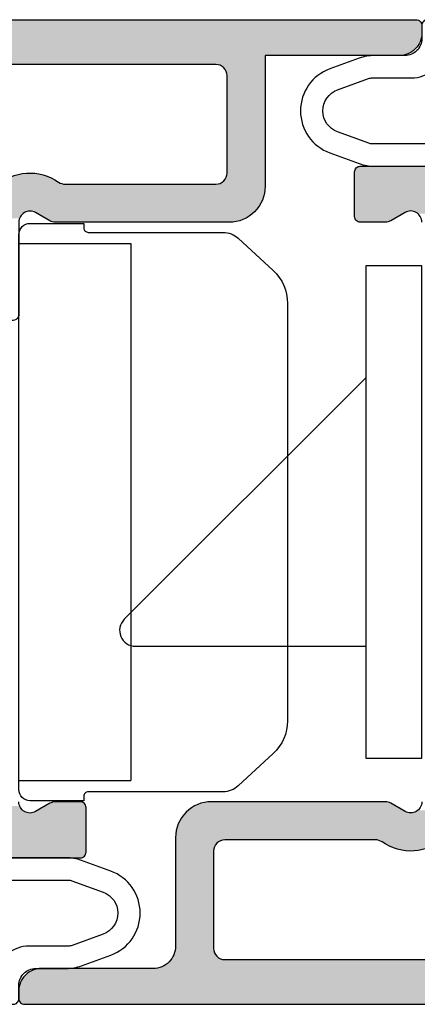
# Model space of a CAD drawing. Extents: x 0 to 354, y 0 to 482.
# Drawn here: x 129 to 147, y 64 to 108 of the extents above; entities that cross this region are included whole.
import ezdxf

# ---------------------------------------------------------------- set-up
doc = ezdxf.new("R2010")
doc.units = 0
doc.layers.add('APL_HATCH', color=253, linetype='CONTINUOUS')
doc.layers.add('APL_JOINERY', color=2, linetype='CONTINUOUS')

# ---------------------------------------------------------------- blocks, each defined once
blk = doc.blocks.new('9010107_COMPRESSED')
at = {"layer": 'APL_JOINERY', "color": 252}
for points in [[(6.105, -3.27, 0.241993), (6, -3.473), (6, -3.823, 0.414214), (6.25, -4.073), (9.75, -4.073, 0.414214), (10, -3.823), (10, -3.222, -0.414214), (10.75, -2.472), (12.114, -2.473, 0.087615), (12.799, -2.353), (14.102, -1.878, 0.700208), (14.102, 1.881), (12.797, 2.356, 0.08752), (12.113, 2.476), (1.3, 2.475, 0.668179), (1.053, 1.878), (3.403, -0.472, 1), (3.897, 0.022), (3.689, 0.231, -0.668179), (3.83, 0.573), (5.918, 0.573, -0.414214), (6.418, 0.073), (6.418, -2.66, -0.241993)], [(13.76, 0.941, -0.700208), (13.76, -0.938), (12.374, -1.443, -0.087615), (12.202, -1.473), (10.461, -1.472, 0.356703), (8.99, -2.673, -0.356562), (8.5, -3.073), (7.918, -3.073, -0.414214), (7.418, -2.573), (7.418, 0.976, -0.414178), (7.918, 1.476), (12.201, 1.476, -0.08752), (12.372, 1.446)]]:
    blk.add_lwpolyline(points, format="xyb", close=True, dxfattribs=at)
blk = doc.blocks.new('*U86')
at = {"layer": 'APL_HATCH', "linetype": 'CONTINUOUS'}
for points in [[(-75.127, 34.328), (-75.136, 34.29), (31.772, 34.285)], [(-75.112, 34.365), (-75.127, 34.328), (31.735, 34.333)], [(31.735, 34.333), (-75.127, 34.328), (31.772, 34.285)], [(-75.091, 34.398), (-75.112, 34.365), (31.692, 34.375)], [(31.692, 34.375), (-75.112, 34.365), (31.735, 34.333)], [(-75.066, 34.428), (-75.091, 34.398), (31.645, 34.413)], [(31.645, 34.413), (-75.091, 34.398), (31.692, 34.375)], [(-75.036, 34.453), (-75.066, 34.428), (31.593, 34.444)], [(31.593, 34.444), (-75.066, 34.428), (31.645, 34.413)], [(-75.003, 34.474), (-75.036, 34.453), (31.538, 34.469)], [(31.538, 34.469), (-75.036, 34.453), (31.593, 34.444)], [(-74.966, 34.489), (-75.003, 34.474), (31.481, 34.486)], [(31.481, 34.486), (-75.003, 34.474), (31.538, 34.469)], [(-74.928, 34.498), (-74.966, 34.489), (31.421, 34.497)], [(31.421, 34.497), (-74.966, 34.489), (31.481, 34.486)], [(-74.928, 34.498), (31.361, 34.501), (-74.889, 34.501)], [(31.361, 34.501), (-74.928, 34.498), (31.421, 34.497)], [(-75.136, 34.29), (-75.139, 34.251), (31.772, 34.285)], [(31.772, 34.285), (-75.139, 34.251), (31.804, 34.233)], [(-75.139, 34.251), (-75.139, 33.9), (31.804, 34.233)], [(31.804, 34.233), (-75.139, 33.9), (31.828, 34.178)], [(31.828, 34.178), (-75.139, 33.9), (31.846, 34.121)], [(31.846, 34.121), (-75.139, 33.9), (31.857, 34.061)], [(31.857, 34.061), (-75.139, 33.9), (31.861, 34.001)], [(31.861, 34.001), (-75.139, 33.9), (30.561, 33.501)], [(-75.139, 33.9), (-75.136, 33.817), (30.561, 33.501)], [(-75.136, 33.817), (-75.125, 33.735), (30.561, 33.501)], [(-75.125, 33.735), (-75.108, 33.655), (30.561, 33.501)], [(-75.108, 33.655), (-75.085, 33.575), (25.061, 33.501)], [(-75.108, 33.655), (25.061, 33.501), (30.561, 33.501)], [(-75.085, 33.575), (-75.055, 33.498), (25.061, 33.501)], [(25.061, 33.501), (-75.055, 33.498), (23.761, 33.001)], [(-75.055, 33.498), (-75.019, 33.424), (23.761, 33.001)], [(-75.019, 33.424), (-74.976, 33.353), (23.761, 33.001)], [(-74.976, 33.353), (-74.928, 33.286), (23.761, 33.001)], [(-74.928, 33.286), (-74.875, 33.223), (23.761, 33.001)], [(-74.875, 33.223), (-74.816, 33.164), (23.761, 33.001)], [(-74.816, 33.164), (-74.753, 33.111), (23.761, 33.001)], [(-74.753, 33.111), (-74.686, 33.063), (23.761, 33.001)], [(-74.686, 33.063), (-74.615, 33.021), (23.761, 33.001)], [(-74.615, 33.021), (-74.541, 32.984), (23.761, 33.001)], [(23.761, 33.001), (-74.541, 32.984), (11.861, 32.701)], [(-74.541, 32.984), (-74.464, 32.954), (11.861, 32.701)], [(-74.464, 32.954), (-74.385, 32.931), (11.861, 32.701)], [(-74.385, 32.931), (-74.304, 32.914), (-68.139, 32.9)], [(-74.385, 32.931), (-68.139, 32.9), (11.861, 32.701)], [(-74.304, 32.914), (-74.222, 32.903), (-68.139, 32.9)], [(-74.222, 32.903), (-74.139, 32.9), (-68.139, 32.9)], [(-68.139, 32.9), (-2.939, 32.501), (11.861, 32.701)], [(-68.139, 32.9), (-65.939, 32.501), (-2.939, 32.501)], [(-68.139, 32.9), (-65.999, 32.497), (-65.939, 32.501)], [(-68.139, 32.9), (-66.059, 32.486), (-65.999, 32.497)], [(-68.139, 32.9), (-66.116, 32.469), (-66.059, 32.486)], [(-68.139, 32.9), (-66.171, 32.444), (-66.116, 32.469)], [(-68.139, 32.9), (-66.223, 32.413), (-66.171, 32.444)], [(-68.139, 32.9), (-66.271, 32.375), (-66.223, 32.413)], [(-68.139, 32.9), (-66.313, 32.333), (-66.271, 32.375)], [(-68.139, 32.9), (-66.351, 32.285), (-66.313, 32.333)], [(-68.139, 32.9), (-66.382, 32.233), (-66.351, 32.285)], [(-68.139, 32.9), (-66.407, 32.178), (-66.382, 32.233)], [(-68.139, 32.9), (-68.139, 27.05), (-66.407, 32.178)], [(-66.407, 32.178), (-68.139, 27.05), (-66.425, 32.121)], [(-66.425, 32.121), (-68.139, 27.05), (-66.435, 32.061)], [(-2.939, 32.501), (-65.939, 32.501), (-36.336, 32.501)], [(-66.435, 32.061), (-68.139, 27.05), (-66.439, 32.001)], [(-66.439, 32.001), (-68.139, 27.05), (-66.439, 27.65)], [(-66.439, 27.65), (-68.139, 27.05), (-66.435, 27.59)], [(-66.435, 27.59), (-68.139, 27.05), (-66.425, 27.53)], [(-66.425, 27.53), (-68.139, 27.05), (-66.407, 27.473)], [(-66.407, 27.473), (-68.139, 27.05), (-66.382, 27.418)], [(-66.382, 27.418), (-68.139, 27.05), (-66.351, 27.366)], [(-66.351, 27.366), (-68.139, 27.05), (-66.313, 27.318)], [(-66.313, 27.318), (-68.139, 27.05), (-66.271, 27.276)], [(-58.813, 27.31), (-58.914, 27.243), (-56.401, 27.268)], [(-58.709, 27.372), (-58.813, 27.31), (-56.503, 27.334)], [(-56.503, 27.334), (-58.813, 27.31), (-56.401, 27.268)], [(-58.601, 27.429), (-58.709, 27.372), (-56.609, 27.394)], [(-56.609, 27.394), (-58.709, 27.372), (-56.503, 27.334)], [(-58.49, 27.479), (-58.601, 27.429), (-56.718, 27.448)], [(-56.718, 27.448), (-58.601, 27.429), (-56.609, 27.394)], [(-58.377, 27.523), (-58.49, 27.479), (-56.83, 27.496)], [(-56.83, 27.496), (-58.49, 27.479), (-56.718, 27.448)], [(-58.261, 27.56), (-58.377, 27.523), (-56.944, 27.537)], [(-56.944, 27.537), (-58.377, 27.523), (-56.83, 27.496)], [(-58.144, 27.591), (-58.261, 27.56), (-57.06, 27.573)], [(-57.06, 27.573), (-58.261, 27.56), (-56.944, 27.537)], [(-58.024, 27.616), (-58.144, 27.591), (-57.178, 27.601)], [(-57.178, 27.601), (-58.144, 27.591), (-57.06, 27.573)], [(-57.904, 27.634), (-58.024, 27.616), (-57.298, 27.623)], [(-57.298, 27.623), (-58.024, 27.616), (-57.178, 27.601)], [(-57.783, 27.645), (-57.904, 27.634), (-57.419, 27.639)], [(-57.419, 27.639), (-57.904, 27.634), (-57.298, 27.623)], [(-57.662, 27.65), (-57.783, 27.645), (-57.54, 27.648)], [(-57.54, 27.648), (-57.783, 27.645), (-57.419, 27.639)], [(-66.271, 27.276), (-68.139, 27.05), (-66.223, 27.239)], [(-66.223, 27.239), (-68.139, 27.05), (-66.171, 27.207)], [(-66.171, 27.207), (-68.139, 27.05), (-66.116, 27.182)], [(-66.116, 27.182), (-68.139, 27.05), (-66.059, 27.165)], [(-66.059, 27.165), (-68.139, 27.05), (-65.999, 27.154)], [(-65.999, 27.154), (-68.139, 27.05), (-65.939, 27.15)], [(-59.204, 27.15), (-68.139, 27.05), (-56.208, 27.121)], [(-65.939, 27.15), (-68.139, 27.05), (-59.204, 27.15)], [(-56.208, 27.121), (-68.139, 27.05), (-56.117, 27.039)], [(-68.139, 27.05), (-68.136, 26.945), (-56.117, 27.039)], [(-56.117, 27.039), (-68.136, 26.945), (-56.069, 26.998)], [(-56.069, 26.998), (-68.136, 26.945), (-56.015, 26.963)], [(-56.015, 26.963), (-68.136, 26.945), (-55.958, 26.936)], [(-68.136, 26.945), (-68.125, 26.841), (-55.958, 26.936)], [(-55.958, 26.936), (-68.125, 26.841), (-55.898, 26.916)], [(-55.898, 26.916), (-68.125, 26.841), (-55.835, 26.904)], [(-55.835, 26.904), (-68.125, 26.841), (-55.772, 26.9)], [(-55.772, 26.9), (-68.125, 26.841), (-31.639, 25.7)], [(-68.125, 26.841), (-68.108, 26.738), (-31.639, 25.7)], [(-59.143, 27.154), (-59.204, 27.15), (-56.208, 27.121)], [(-59.082, 27.165), (-59.143, 27.154), (-56.208, 27.121)], [(-59.023, 27.184), (-59.082, 27.165), (-56.208, 27.121)], [(-58.967, 27.21), (-59.023, 27.184), (-56.302, 27.197)], [(-56.302, 27.197), (-59.023, 27.184), (-56.208, 27.121)], [(-58.914, 27.243), (-58.967, 27.21), (-56.302, 27.197)], [(-56.401, 27.268), (-58.914, 27.243), (-56.302, 27.197)], [(-68.108, 26.738), (-68.085, 26.636), (-31.639, 25.7)], [(-68.085, 26.636), (-68.054, 26.536), (-31.639, 25.7)], [(-68.054, 26.536), (-68.017, 26.438), (-31.639, 25.7)], [(-68.017, 26.438), (-67.974, 26.342), (-31.639, 25.7)], [(-67.974, 26.342), (-67.925, 26.25), (-31.639, 25.7)], [(-67.925, 26.25), (-67.869, 26.161), (-31.639, 25.7)], [(-67.869, 26.161), (-67.808, 26.076), (-31.639, 25.7)], [(-67.808, 26.076), (-67.742, 25.995), (-57.654, 25.95)], [(-67.808, 26.076), (-57.654, 25.95), (-31.639, 25.7)], [(-67.742, 25.995), (-67.67, 25.919), (-57.654, 25.95)], [(-57.654, 25.95), (-67.67, 25.919), (-57.716, 25.944)], [(-57.716, 25.944), (-67.67, 25.919), (-57.776, 25.931)], [(-57.776, 25.931), (-67.67, 25.919), (-57.834, 25.91)], [(-67.67, 25.919), (-67.594, 25.847), (-57.834, 25.91)], [(-57.834, 25.91), (-67.594, 25.847), (-57.889, 25.883)], [(-57.889, 25.883), (-67.594, 25.847), (-58.523, 25.517)], [(-67.594, 25.847), (-67.513, 25.781), (-58.523, 25.517)], [(-67.513, 25.781), (-67.428, 25.72), (-58.523, 25.517)], [(-67.428, 25.72), (-67.339, 25.664), (-58.523, 25.517)], [(-67.339, 25.664), (-67.247, 25.615), (-58.523, 25.517)], [(-67.247, 25.615), (-67.151, 25.572), (-58.523, 25.517)], [(-67.151, 25.572), (-67.053, 25.535), (-58.523, 25.517)], [(-67.053, 25.535), (-66.953, 25.505), (-58.523, 25.517)], [(-57.654, 25.95), (-57.593, 25.948), (-31.639, 25.7)], [(-57.593, 25.948), (-57.532, 25.938), (-31.639, 25.7)], [(-57.532, 25.938), (-57.473, 25.922), (-31.639, 25.7)], [(-57.473, 25.922), (-57.416, 25.898), (-31.639, 25.7)], [(-57.416, 25.898), (-57.363, 25.867), (-31.639, 25.7)], [(-57.363, 25.867), (-57.314, 25.83), (-31.639, 25.7)], [(-57.314, 25.83), (-57.27, 25.787), (-31.639, 25.7)], [(-57.27, 25.787), (-57.231, 25.739), (-31.639, 25.7)], [(-57.231, 25.739), (-57.199, 25.687), (-31.639, 25.7)], [(-31.639, 25.7), (-57.199, 25.687), (-31.643, 25.64)], [(-57.199, 25.687), (-57.173, 25.631), (-31.643, 25.64)], [(-58.523, 25.517), (-66.953, 25.505), (-58.582, 25.488)], [(-66.953, 25.505), (-66.851, 25.481), (-58.582, 25.488)], [(-58.582, 25.488), (-66.851, 25.481), (-58.644, 25.467)], [(-66.851, 25.481), (-66.748, 25.464), (-58.644, 25.467)], [(-58.644, 25.467), (-66.748, 25.464), (-58.708, 25.454)], [(-66.748, 25.464), (-66.644, 25.453), (-58.708, 25.454)], [(-58.708, 25.454), (-66.644, 25.453), (-58.773, 25.45)], [(-66.644, 25.453), (-66.539, 25.45), (-58.773, 25.45)]]:
    blk.add_solid(points, dxfattribs=at)
blk = doc.blocks.new('00679C')
at = {"layer": 'APL_JOINERY'}
for points in [[(31.361, 34.501), (-74.889, 34.501, 0.414214), (-75.139, 34.251)], [(-75.139, 33.9, 0.414214), (-74.139, 32.9), (-68.139, 32.9), (-68.139, 27.05, 0.414218), (-66.539, 25.45), (-58.773, 25.45, 0.131652), (-58.523, 25.517), (-57.889, 25.883, -0.57735), (-57.139, 25.45), (-57.139, 21.352, 0.520567), (-56.736, 21.07), (-54.624, 21.839, 0.176327), (-54.467, 21.97), (-54.21, 22.416, 0.57735), (-54.383, 22.716), (-54.556, 22.716, -0.267949), (-54.73, 22.816), (-55.799, 24.668, -0.131652), (-55.839, 24.818), (-55.839, 24.898)], [(-56.117, 27.039, 0.359986), (-58.914, 27.243, -0.15584), (-59.204, 27.15), (-65.939, 27.15, -0.414214), (-66.439, 27.65), (-66.439, 32.001, -0.414214), (-65.939, 32.501), (-36.336, 32.501, -0.414214), (-33.336, 29.501), (-33.336, 27.4, -0.414214), (-33.836, 26.9), (-55.772, 26.9, -0.193302), (-56.117, 27.039)]]:
    blk.add_lwpolyline(points, format="xyb", dxfattribs=at)
at = {"layer": 'APL_HATCH', "linetype": 'CONTINUOUS'}
blk.add_blockref('*U86', (0, 0), dxfattribs=at)
blk = doc.blocks.new('*U87')
at = {"layer": 'APL_HATCH', "linetype": 'CONTINUOUS', "extrusion": (0, 0, -1)}
for points in [[(60.036, -25.498), (58.523, -25.517), (60.066, -25.524)], [(58.523, -25.517), (57.889, -25.884), (60.066, -25.524)], [(60.003, -25.478), (58.582, -25.489), (60.036, -25.498)], [(58.582, -25.489), (58.523, -25.517), (60.036, -25.498)], [(59.966, -25.463), (58.644, -25.468), (60.003, -25.478)], [(58.644, -25.468), (58.582, -25.489), (60.003, -25.478)], [(59.928, -25.454), (58.708, -25.455), (59.966, -25.463)], [(58.708, -25.455), (58.644, -25.468), (59.966, -25.463)], [(59.928, -25.454), (59.889, -25.451), (58.773, -25.451)], [(58.773, -25.451), (58.708, -25.455), (59.928, -25.454)], [(60.136, -25.661), (57.889, -25.884), (60.139, -25.701)], [(60.139, -25.701), (57.889, -25.884), (60.139, -27.701)], [(57.889, -25.884), (57.834, -25.911), (60.139, -27.701)], [(57.834, -25.911), (57.776, -25.931), (60.139, -27.701)], [(57.776, -25.931), (57.716, -25.945), (60.139, -27.701)], [(57.716, -25.945), (57.654, -25.95), (60.139, -27.701)], [(57.654, -25.95), (44.939, -26.9), (60.139, -27.701)], [(60.127, -25.623), (57.889, -25.884), (60.136, -25.661)], [(60.112, -25.587), (57.889, -25.884), (60.127, -25.623)], [(60.091, -25.554), (57.889, -25.884), (60.112, -25.587)], [(60.066, -25.524), (57.889, -25.884), (60.091, -25.554)], [(57.593, -25.948), (33.839, -26.9), (57.654, -25.95)], [(57.654, -25.95), (33.839, -26.9), (44.939, -26.9)], [(57.532, -25.939), (33.839, -26.9), (57.593, -25.948)], [(57.473, -25.922), (33.839, -26.9), (57.532, -25.939)], [(57.416, -25.898), (33.839, -26.9), (57.473, -25.922)], [(57.363, -25.867), (33.839, -26.9), (57.416, -25.898)], [(57.314, -25.83), (33.839, -26.9), (57.363, -25.867)], [(57.27, -25.787), (33.839, -26.9), (57.314, -25.83)], [(57.231, -25.739), (33.839, -26.9), (57.27, -25.787)], [(57.199, -25.687), (31.639, -25.7), (57.231, -25.739)], [(31.639, -25.7), (33.839, -26.9), (57.231, -25.739)], [(57.173, -25.631), (31.643, -25.64), (57.199, -25.687)], [(31.643, -25.64), (31.639, -25.7), (57.199, -25.687)], [(44.939, -26.9), (44.999, -26.904), (60.139, -27.701)], [(44.999, -26.904), (45.059, -26.915), (60.139, -27.701)], [(45.059, -26.915), (45.116, -26.932), (60.139, -27.701)], [(45.116, -26.932), (45.171, -26.957), (60.139, -27.701)], [(45.171, -26.957), (45.223, -26.989), (60.139, -27.701)], [(45.223, -26.989), (45.271, -27.026), (60.139, -27.701)], [(45.271, -27.026), (45.313, -27.068), (60.139, -27.701)], [(45.313, -27.068), (45.351, -27.116), (60.139, -27.701)], [(45.351, -27.116), (45.382, -27.168), (60.139, -27.701)], [(45.382, -27.168), (45.407, -27.223), (60.139, -27.701)], [(45.407, -27.223), (45.425, -27.28), (60.139, -27.701)], [(45.425, -27.28), (45.435, -27.34), (60.139, -27.701)], [(45.435, -27.34), (45.439, -27.4), (60.139, -27.701)], [(45.439, -27.4), (47.639, -27.951), (60.139, -27.701)], [(60.139, -27.701), (47.639, -27.951), (60.136, -27.74)], [(60.136, -27.74), (47.639, -27.951), (60.127, -27.778)], [(60.127, -27.778), (47.639, -27.951), (60.112, -27.814)], [(60.112, -27.814), (47.639, -27.951), (60.091, -27.847)], [(60.091, -27.847), (47.639, -27.951), (60.066, -27.877)], [(60.066, -27.877), (47.639, -27.951), (60.036, -27.903)], [(60.036, -27.903), (47.639, -27.951), (60.003, -27.923)], [(60.003, -27.923), (47.639, -27.951), (59.966, -27.938)], [(59.966, -27.938), (47.639, -27.951), (59.928, -27.947)], [(59.928, -27.947), (47.639, -27.951), (59.889, -27.951)]]:
    blk.add_solid(points, dxfattribs=at)
blk = doc.blocks.new('00579C')
at = {"layer": 'APL_JOINERY'}
blk.add_lwpolyline([(-47.639, -27.951), (-59.889, -27.951, -0.414214), (-60.139, -27.701), (-60.139, -25.701, -0.414214), (-59.889, -25.451), (-58.773, -25.451, -0.131652), (-58.523, -25.517), (-57.889, -25.884, 0.57735), (-57.139, -25.451)], format="xyb", dxfattribs=at)
at = {"layer": 'APL_HATCH', "linetype": 'CONTINUOUS'}
blk.add_blockref('*U87', (0, 0), dxfattribs=at)
blk = doc.blocks.new('93150')
at = {"layer": 'APL_JOINERY'}
for name, p in [('00679C', (79.389, -34.251)), ('00579C', (79.389, -9.251))]:
    blk.add_blockref(name, p, dxfattribs=at)
blk = doc.blocks.new('*U88')
at = {"layer": 'APL_HATCH', "linetype": 'CONTINUOUS'}
for points in [[(47.639, 27.953), (45.439, 27.4), (59.928, 27.949)], [(59.928, 27.949), (45.439, 27.4), (59.966, 27.94)], [(59.966, 27.94), (45.439, 27.4), (60.003, 27.925)], [(60.003, 27.925), (45.439, 27.4), (60.036, 27.905)], [(60.036, 27.905), (45.439, 27.4), (60.066, 27.879)], [(60.066, 27.879), (45.439, 27.4), (60.091, 27.85)], [(60.091, 27.85), (45.439, 27.4), (60.112, 27.816)], [(60.112, 27.816), (45.439, 27.4), (60.127, 27.78)], [(60.127, 27.78), (45.439, 27.4), (60.136, 27.742)], [(60.136, 27.742), (45.439, 27.4), (60.139, 27.703)], [(59.889, 27.953), (47.639, 27.953), (59.928, 27.949)], [(45.425, 27.28), (45.407, 27.223), (60.139, 25.703)], [(45.435, 27.34), (45.425, 27.28), (60.139, 25.703)], [(45.439, 27.4), (45.435, 27.34), (60.139, 25.703)], [(60.139, 27.703), (45.439, 27.4), (60.139, 25.703)], [(33.839, 26.9), (31.639, 26.2), (57.654, 25.952)], [(44.939, 26.9), (33.839, 26.9), (57.654, 25.952)], [(44.999, 26.904), (44.939, 26.9), (57.654, 25.952)], [(45.059, 26.915), (44.999, 26.904), (57.654, 25.952)], [(45.116, 26.932), (45.059, 26.915), (57.654, 25.952)], [(45.171, 26.957), (45.116, 26.932), (57.654, 25.952)], [(45.223, 26.989), (45.171, 26.957), (57.654, 25.952)], [(45.271, 27.026), (45.223, 26.989), (57.654, 25.952)], [(45.313, 27.068), (45.271, 27.026), (57.654, 25.952)], [(45.351, 27.116), (45.313, 27.068), (57.654, 25.952)], [(45.382, 27.168), (45.351, 27.116), (57.716, 25.947)], [(45.351, 27.116), (57.654, 25.952), (57.716, 25.947)], [(45.407, 27.223), (45.382, 27.168), (57.716, 25.947)], [(45.407, 27.223), (57.716, 25.947), (60.139, 25.703)], [(31.639, 26.2), (31.643, 26.117), (57.654, 25.952)], [(31.643, 26.117), (31.653, 26.035), (57.654, 25.952)], [(31.653, 26.035), (31.67, 25.955), (57.654, 25.952)], [(31.67, 25.955), (31.693, 25.875), (57.654, 25.952)], [(57.654, 25.952), (31.693, 25.875), (57.593, 25.95)], [(57.593, 25.95), (31.693, 25.875), (57.532, 25.941)], [(57.532, 25.941), (31.693, 25.875), (57.473, 25.924)], [(57.473, 25.924), (31.693, 25.875), (57.416, 25.9)], [(57.416, 25.9), (31.693, 25.875), (57.363, 25.869)], [(31.693, 25.875), (31.723, 25.798), (57.363, 25.869)], [(57.363, 25.869), (31.723, 25.798), (57.314, 25.832)], [(57.716, 25.947), (57.776, 25.933), (60.139, 25.703)], [(57.776, 25.933), (57.834, 25.913), (60.139, 25.703)], [(57.834, 25.913), (57.889, 25.886), (60.139, 25.703)], [(57.889, 25.886), (58.523, 25.52), (60.139, 25.703)], [(60.139, 25.703), (58.523, 25.52), (60.136, 25.663)], [(60.136, 25.663), (58.523, 25.52), (60.127, 25.625)], [(60.127, 25.625), (58.523, 25.52), (60.112, 25.589)], [(60.112, 25.589), (58.523, 25.52), (60.091, 25.556)], [(60.091, 25.556), (58.523, 25.52), (60.066, 25.526)], [(60.066, 25.526), (58.523, 25.52), (60.036, 25.5)], [(58.523, 25.52), (58.582, 25.491), (60.036, 25.5)], [(60.036, 25.5), (58.582, 25.491), (60.003, 25.48)], [(58.582, 25.491), (58.644, 25.47), (60.003, 25.48)], [(60.003, 25.48), (58.644, 25.47), (59.966, 25.465)], [(58.644, 25.47), (58.708, 25.457), (59.966, 25.465)], [(59.966, 25.465), (58.708, 25.457), (59.928, 25.456)], [(58.708, 25.457), (58.773, 25.453), (59.928, 25.456)], [(59.928, 25.456), (58.773, 25.453), (59.889, 25.453)]]:
    blk.add_solid(points, dxfattribs=at)
blk = doc.blocks.new('00678C')
at = {"layer": 'APL_JOINERY'}
blk.add_lwpolyline([(57.139, 25.453, -0.57735), (57.889, 25.886), (58.523, 25.52, 0.131652), (58.773, 25.453), (59.889, 25.453, 0.414214), (60.139, 25.703), (60.139, 27.703, 0.414214), (59.889, 27.953), (47.639, 27.953, -0.414214)], format="xyb", dxfattribs=at)
at = {"layer": 'APL_HATCH', "linetype": 'CONTINUOUS'}
blk.add_blockref('*U88', (0, 0), dxfattribs=at)
blk = doc.blocks.new('*U89')
at = {"layer": 'APL_HATCH', "linetype": 'CONTINUOUS', "extrusion": (0, 0, -1)}
for points in [[(-58.523, -25.515), (-67.053, -25.533), (-57.889, -25.881)], [(-58.582, -25.486), (-66.953, -25.502), (-58.523, -25.515)], [(-66.953, -25.502), (-67.053, -25.533), (-58.523, -25.515)], [(-58.644, -25.465), (-66.851, -25.479), (-58.582, -25.486)], [(-66.851, -25.479), (-66.953, -25.502), (-58.582, -25.486)], [(-58.708, -25.452), (-66.748, -25.462), (-58.644, -25.465)], [(-66.748, -25.462), (-66.851, -25.479), (-58.644, -25.465)], [(-66.539, -25.448), (-66.644, -25.451), (-58.708, -25.452)], [(-58.773, -25.448), (-66.539, -25.448), (-58.708, -25.452)], [(-66.644, -25.451), (-66.748, -25.462), (-58.708, -25.452)], [(-31.67, -25.955), (-67.742, -25.993), (-31.653, -26.035)], [(-31.693, -25.875), (-57.416, -25.896), (-31.67, -25.955)], [(-57.416, -25.896), (-57.473, -25.92), (-31.67, -25.955)], [(-57.473, -25.92), (-57.532, -25.936), (-31.67, -25.955)], [(-57.532, -25.936), (-57.593, -25.946), (-31.67, -25.955)], [(-57.593, -25.946), (-57.654, -25.948), (-31.67, -25.955)], [(-57.654, -25.948), (-67.742, -25.993), (-31.67, -25.955)], [(-57.314, -25.828), (-57.363, -25.865), (-31.693, -25.875)], [(-57.363, -25.865), (-57.416, -25.896), (-31.693, -25.875)], [(-57.716, -25.942), (-67.742, -25.993), (-57.654, -25.948)], [(-57.776, -25.929), (-67.742, -25.993), (-57.716, -25.942)], [(-57.834, -25.908), (-67.67, -25.917), (-57.776, -25.929)], [(-67.67, -25.917), (-67.742, -25.993), (-57.776, -25.929)], [(-57.889, -25.881), (-67.67, -25.917), (-57.834, -25.908)], [(-67.053, -25.533), (-67.151, -25.57), (-57.889, -25.881)], [(-67.151, -25.57), (-67.247, -25.613), (-57.889, -25.881)], [(-67.247, -25.613), (-67.339, -25.662), (-57.889, -25.881)], [(-67.339, -25.662), (-67.428, -25.718), (-57.889, -25.881)], [(-67.428, -25.718), (-67.513, -25.779), (-57.889, -25.881)], [(-67.513, -25.779), (-67.594, -25.845), (-57.889, -25.881)], [(-67.594, -25.845), (-67.67, -25.917), (-57.889, -25.881)], [(-31.643, -26.117), (-67.869, -26.159), (-31.639, -26.2)], [(-67.869, -26.159), (-67.925, -26.248), (-31.639, -26.2)], [(-31.639, -26.2), (-67.925, -26.248), (-33.839, -26.9)], [(-31.653, -26.035), (-67.808, -26.074), (-31.643, -26.117)], [(-67.808, -26.074), (-67.869, -26.159), (-31.643, -26.117)], [(-67.742, -25.993), (-67.808, -26.074), (-31.653, -26.035)], [(-67.925, -26.248), (-67.974, -26.34), (-33.839, -26.9)], [(-67.974, -26.34), (-68.017, -26.436), (-33.839, -26.9)], [(-68.017, -26.436), (-68.054, -26.534), (-33.839, -26.9)], [(-68.054, -26.534), (-68.085, -26.634), (-33.839, -26.9)], [(-68.085, -26.634), (-68.108, -26.736), (-33.839, -26.9)], [(-68.108, -26.736), (-55.774, -26.9), (-33.839, -26.9)], [(-68.108, -26.736), (-68.125, -26.839), (-55.774, -26.9)], [(-68.125, -26.839), (-68.136, -26.943), (-55.774, -26.9)], [(-55.774, -26.9), (-68.136, -26.943), (-55.837, -26.904)], [(-55.837, -26.904), (-68.136, -26.943), (-55.899, -26.916)], [(-55.899, -26.916), (-68.136, -26.943), (-55.96, -26.936)], [(-55.96, -26.936), (-68.136, -26.943), (-56.017, -26.963)], [(-68.136, -26.943), (-56.071, -26.998), (-56.017, -26.963)], [(-68.136, -26.943), (-56.119, -27.039), (-56.071, -26.998)], [(-68.136, -26.943), (-68.139, -27.048), (-56.119, -27.039)], [(-56.119, -27.039), (-68.139, -27.048), (-56.209, -27.12)], [(-68.139, -27.048), (-59.204, -27.148), (-56.209, -27.12)], [(-56.209, -27.12), (-59.204, -27.148), (-56.304, -27.196)], [(-59.204, -27.148), (-59.143, -27.152), (-56.304, -27.196)], [(-59.143, -27.152), (-59.082, -27.163), (-56.304, -27.196)], [(-59.082, -27.163), (-59.023, -27.182), (-56.304, -27.196)], [(-59.023, -27.182), (-58.967, -27.208), (-56.304, -27.196)], [(-56.304, -27.196), (-58.967, -27.208), (-56.402, -27.267)], [(-58.967, -27.208), (-58.914, -27.241), (-56.402, -27.267)], [(-58.914, -27.241), (-58.814, -27.308), (-56.402, -27.267)], [(-56.402, -27.267), (-58.814, -27.308), (-56.505, -27.333)], [(-68.139, -27.048), (-65.939, -27.148), (-59.204, -27.148)], [(-68.139, -27.048), (-65.999, -27.152), (-65.939, -27.148)], [(-68.139, -27.048), (-66.059, -27.162), (-65.999, -27.152)], [(-68.139, -27.048), (-66.116, -27.18), (-66.059, -27.162)], [(-68.139, -27.048), (-66.171, -27.205), (-66.116, -27.18)], [(-68.139, -27.048), (-66.223, -27.236), (-66.171, -27.205)], [(-68.139, -27.048), (-66.271, -27.274), (-66.223, -27.236)], [(-68.139, -27.048), (-66.313, -27.316), (-66.271, -27.274)], [(-68.139, -27.048), (-66.351, -27.364), (-66.313, -27.316)], [(-68.139, -27.048), (-66.382, -27.416), (-66.351, -27.364)], [(-68.139, -27.048), (-66.407, -27.471), (-66.382, -27.416)], [(-68.139, -27.048), (-68.139, -31.898), (-66.407, -27.471)], [(-58.814, -27.308), (-58.709, -27.37), (-56.505, -27.333)], [(-56.505, -27.333), (-58.709, -27.37), (-56.611, -27.393)], [(-58.709, -27.37), (-58.601, -27.426), (-56.611, -27.393)], [(-56.611, -27.393), (-58.601, -27.426), (-56.719, -27.447)], [(-58.601, -27.426), (-58.491, -27.476), (-56.719, -27.447)], [(-56.719, -27.447), (-58.491, -27.476), (-56.831, -27.494)], [(-58.491, -27.476), (-58.377, -27.52), (-56.831, -27.494)], [(-56.831, -27.494), (-58.377, -27.52), (-56.945, -27.536)], [(-58.377, -27.52), (-58.262, -27.558), (-56.945, -27.536)], [(-56.945, -27.536), (-58.262, -27.558), (-57.062, -27.571)], [(-58.262, -27.558), (-58.144, -27.589), (-57.062, -27.571)], [(-57.062, -27.571), (-58.144, -27.589), (-57.18, -27.6)], [(-58.144, -27.589), (-58.025, -27.614), (-57.18, -27.6)], [(-57.18, -27.6), (-58.025, -27.614), (-57.299, -27.622)], [(-58.025, -27.614), (-57.905, -27.632), (-57.299, -27.622)], [(-57.299, -27.622), (-57.905, -27.632), (-57.42, -27.637)], [(-57.905, -27.632), (-57.784, -27.643), (-57.42, -27.637)], [(-57.42, -27.637), (-57.784, -27.643), (-57.541, -27.646)], [(-57.784, -27.643), (-57.663, -27.648), (-57.541, -27.646)], [(-66.407, -27.471), (-68.139, -31.898), (-66.425, -27.528)], [(-66.425, -27.528), (-68.139, -31.898), (-66.435, -27.588)], [(-66.435, -27.588), (-68.139, -31.898), (-66.439, -27.648)], [(-66.439, -27.648), (-68.139, -31.898), (-66.439, -32)], [(-66.425, -32.12), (-68.17, -32.143), (-66.407, -32.177)], [(-66.435, -32.06), (-68.153, -32.063), (-66.425, -32.12)], [(-68.153, -32.063), (-68.17, -32.143), (-66.425, -32.12)], [(-66.439, -32), (-68.153, -32.063), (-66.435, -32.06)], [(-68.139, -31.898), (-68.142, -31.981), (-66.439, -32)], [(-68.142, -31.981), (-68.153, -32.063), (-66.439, -32)], [(4.114, -32.536), (-68.403, -32.575), (4.185, -32.578)], [(1.461, -32.502), (-68.35, -32.512), (4.114, -32.536)], [(-68.35, -32.512), (-68.403, -32.575), (4.114, -32.536)], [(-2.935, -32.502), (-68.35, -32.512), (1.461, -32.502)], [(-36.339, -32.501), (-68.35, -32.512), (-2.935, -32.502)], [(-65.939, -32.5), (-68.35, -32.512), (-36.339, -32.501)], [(-65.999, -32.496), (-68.35, -32.512), (-65.939, -32.5)], [(-66.059, -32.485), (-68.35, -32.512), (-65.999, -32.496)], [(-66.116, -32.468), (-68.35, -32.512), (-66.059, -32.485)], [(-66.171, -32.443), (-68.302, -32.445), (-66.116, -32.468)], [(-68.302, -32.445), (-68.35, -32.512), (-66.116, -32.468)], [(-66.223, -32.412), (-68.302, -32.445), (-66.171, -32.443)], [(-66.271, -32.374), (-68.302, -32.445), (-66.223, -32.412)], [(-66.313, -32.332), (-68.26, -32.374), (-66.271, -32.374)], [(-68.26, -32.374), (-68.302, -32.445), (-66.271, -32.374)], [(-66.351, -32.284), (-68.223, -32.3), (-66.313, -32.332)], [(-68.223, -32.3), (-68.26, -32.374), (-66.313, -32.332)], [(-66.382, -32.232), (-68.223, -32.3), (-66.351, -32.284)], [(-66.407, -32.177), (-68.193, -32.223), (-66.382, -32.232)], [(-68.193, -32.223), (-68.223, -32.3), (-66.382, -32.232)], [(-68.17, -32.143), (-68.193, -32.223), (-66.407, -32.177)], [(10.361, -32.999), (-74.615, -33.018), (11.805, -33.068)], [(7.361, -32.999), (-74.615, -33.018), (10.361, -32.999)], [(7.358, -32.864), (-68.894, -32.867), (7.361, -32.899)], [(-68.894, -32.867), (-68.974, -32.884), (7.361, -32.899)], [(-68.974, -32.884), (-69.056, -32.895), (7.361, -32.899)], [(-69.056, -32.895), (-69.139, -32.898), (7.361, -32.899)], [(-74.139, -32.898), (-74.222, -32.901), (7.361, -32.899)], [(7.361, -32.899), (-69.139, -32.898), (-74.139, -32.898)], [(7.361, -32.899), (-74.222, -32.901), (7.361, -32.999)], [(-74.222, -32.901), (-74.304, -32.912), (7.361, -32.999)], [(-74.304, -32.912), (-74.385, -32.929), (7.361, -32.999)], [(-74.385, -32.929), (-74.464, -32.952), (7.361, -32.999)], [(-74.464, -32.952), (-74.541, -32.982), (7.361, -32.999)], [(-74.541, -32.982), (-74.615, -33.018), (7.361, -32.999)], [(7.349, -32.831), (-68.814, -32.844), (7.358, -32.864)], [(-68.814, -32.844), (-68.894, -32.867), (7.358, -32.864)], [(7.334, -32.799), (-68.737, -32.814), (7.349, -32.831)], [(-68.737, -32.814), (-68.814, -32.844), (7.349, -32.831)], [(7.314, -32.77), (-68.663, -32.777), (7.334, -32.799)], [(-68.663, -32.777), (-68.737, -32.814), (7.334, -32.799)], [(7.289, -32.746), (-68.663, -32.777), (7.314, -32.77)], [(7.261, -32.726), (-68.592, -32.735), (7.289, -32.746)], [(-68.592, -32.735), (-68.663, -32.777), (7.289, -32.746)], [(7.229, -32.711), (-68.592, -32.735), (7.261, -32.726)], [(7.196, -32.702), (-68.592, -32.735), (7.229, -32.711)], [(7.161, -32.699), (-68.592, -32.735), (7.196, -32.702)], [(-68.592, -32.735), (7.161, -32.699), (4.661, -32.699)], [(4.578, -32.696), (-68.592, -32.735), (4.661, -32.699)], [(4.496, -32.685), (-68.525, -32.687), (4.578, -32.696)], [(-68.525, -32.687), (-68.592, -32.735), (4.578, -32.696)], [(4.415, -32.668), (-68.525, -32.687), (4.496, -32.685)], [(4.336, -32.645), (-68.525, -32.687), (4.415, -32.668)], [(4.259, -32.615), (-68.462, -32.634), (4.336, -32.645)], [(-68.462, -32.634), (-68.525, -32.687), (4.336, -32.645)], [(4.185, -32.578), (-68.462, -32.634), (4.259, -32.615)], [(-68.403, -32.575), (-68.462, -32.634), (4.185, -32.578)], [(11.857, -33.371), (-75.019, -33.422), (11.861, -33.474)], [(-75.019, -33.422), (-75.055, -33.496), (11.861, -33.474)], [(11.847, -33.269), (-74.928, -33.284), (11.857, -33.371)], [(-74.928, -33.284), (-74.976, -33.351), (11.857, -33.371)], [(-74.976, -33.351), (-75.019, -33.422), (11.857, -33.371)], [(11.829, -33.168), (-74.875, -33.221), (11.847, -33.269)], [(-74.875, -33.221), (-74.928, -33.284), (11.847, -33.269)], [(11.805, -33.068), (-74.753, -33.109), (11.829, -33.168)], [(-74.753, -33.109), (-74.816, -33.162), (11.829, -33.168)], [(-74.816, -33.162), (-74.875, -33.221), (11.829, -33.168)], [(-74.615, -33.018), (-74.686, -33.061), (11.805, -33.068)], [(-74.686, -33.061), (-74.753, -33.109), (11.805, -33.068)], [(11.861, -33.474), (-75.055, -33.496), (11.861, -34.249)], [(-75.055, -33.496), (-75.085, -33.573), (11.861, -34.249)], [(-75.085, -33.573), (-75.108, -33.652), (11.861, -34.249)], [(-75.108, -33.652), (-75.125, -33.733), (11.861, -34.249)], [(-75.125, -33.733), (-75.136, -33.815), (11.861, -34.249)], [(-75.136, -33.815), (-75.139, -33.898), (11.861, -34.249)], [(-75.139, -33.898), (-75.139, -34.249), (11.861, -34.249)], [(11.861, -34.249), (-75.139, -34.249), (11.858, -34.288)], [(-75.139, -34.249), (-75.136, -34.288), (11.858, -34.288)], [(11.858, -34.288), (-75.136, -34.288), (11.849, -34.326)], [(-75.136, -34.288), (-75.127, -34.326), (11.849, -34.326)], [(11.849, -34.326), (-75.127, -34.326), (11.834, -34.362)], [(-75.127, -34.326), (-75.112, -34.362), (11.834, -34.362)], [(11.834, -34.362), (-75.112, -34.362), (11.813, -34.396)], [(-75.112, -34.362), (-75.091, -34.396), (11.813, -34.396)], [(11.813, -34.396), (-75.091, -34.396), (11.788, -34.426)], [(-75.091, -34.396), (-75.066, -34.426), (11.788, -34.426)], [(11.788, -34.426), (-75.066, -34.426), (11.758, -34.451)], [(-75.066, -34.426), (-75.036, -34.451), (11.758, -34.451)], [(11.758, -34.451), (-75.036, -34.451), (11.724, -34.472)], [(-75.036, -34.451), (-75.003, -34.472), (11.724, -34.472)], [(11.724, -34.472), (-75.003, -34.472), (11.688, -34.487)], [(-75.003, -34.472), (-74.966, -34.487), (11.688, -34.487)], [(11.688, -34.487), (-74.966, -34.487), (11.65, -34.496)], [(-74.966, -34.487), (-74.928, -34.496), (11.65, -34.496)], [(11.65, -34.496), (-74.928, -34.496), (11.611, -34.499)], [(-74.928, -34.496), (-74.889, -34.499), (11.611, -34.499)]]:
    blk.add_solid(points, dxfattribs=at)
blk = doc.blocks.new('00578C')
at = {"layer": 'APL_JOINERY'}
for points in [[(57.139, -25.448, 0.57735), (57.889, -25.881), (58.523, -25.515, -0.131652), (58.773, -25.448), (66.539, -25.448, -0.414218), (68.139, -27.048), (68.139, -31.898, 0.414214), (69.139, -32.898), (74.139, -32.898, -0.414214), (75.139, -33.898), (75.139, -34.249, -0.414214), (74.889, -34.499), (-11.611, -34.499, -0.414214)], [(56.119, -27.039, 0.359677), (58.914, -27.241, -0.15584), (59.204, -27.148), (65.939, -27.148, -0.414214), (66.439, -27.648), (66.439, -32, -0.414206), (65.939, -32.5), (36.339, -32.501, -0.414221), (33.339, -29.501), (33.339, -27.4, -0.414214), (33.839, -26.9), (55.774, -26.9, -0.193017), (56.119, -27.039)]]:
    blk.add_lwpolyline(points, format="xyb", dxfattribs=at)
at = {"layer": 'APL_HATCH', "linetype": 'CONTINUOUS'}
blk.add_blockref('*U89', (0, 0), dxfattribs=at)
blk = doc.blocks.new('93140')
at = {"layer": 'APL_JOINERY'}
for name, p in [('00678C', (-57.389, -34.251)), ('00578C', (-57.389, -9.251))]:
    blk.add_blockref(name, p, dxfattribs=at)

msp = doc.modelspace()

# ---------------------------------------------------------------- linework, layer by layer
at = {"layer": 'APL_JOINERY', "color": 8, "linetype": 'CONTINUOUS'}
for p, q in [((128.838, 97.86), (133.838, 97.86)), ((133.838, 97.86), (133.838, 73.86)), ((128.838, 73.86), (133.838, 73.86))]:
    msp.add_line(p, q, dxfattribs=at)
msp.add_lwpolyline([(138.635, 73.625, -0.188543), (137.956, 73.359), (131.938, 73.359, 0.414214), (131.738, 73.159), (131.738, 72.959), (129.338, 72.959, -0.414214), (128.838, 73.459), (128.838, 98.259, -0.414214), (129.338, 98.759), (131.738, 98.759), (131.738, 98.559, 0.414214), (131.938, 98.359), (137.956, 98.359, -0.188543), (138.635, 98.094), (140.195, 96.654, -0.209324), (140.838, 95.184), (140.838, 76.534, -0.209324), (140.195, 75.065)], format="xyb", close=True, dxfattribs=at)
msp.add_lwpolyline([(146.838, 96.86), (144.338, 96.86), (144.338, 74.86), (146.838, 74.86)], close=True, dxfattribs=at)
msp.add_lwpolyline([(144.338, 91.86), (133.545, 81.067, 0.668179), (134.045, 79.86), (144.338, 79.86)], format="xyb", dxfattribs=at)

# ---------------------------------------------------------------- block references
at = {"layer": 'APL_JOINERY', "color": 2, "xscale": -1}
for name, p in [('93150', (151.088, 107.611)), ('93140', (146.588, 107.611))]:
    msp.add_blockref(name, p, dxfattribs=at)
at = {"layer": 'APL_JOINERY', "rotation": 180}
msp.add_blockref('9010107_COMPRESSED', (156.838, 103.788), dxfattribs=at)
at = {"layer": 'APL_JOINERY'}
msp.add_blockref('9010107_COMPRESSED', (118.838, 67.935), dxfattribs=at)

doc.saveas('drawing.dxf')
